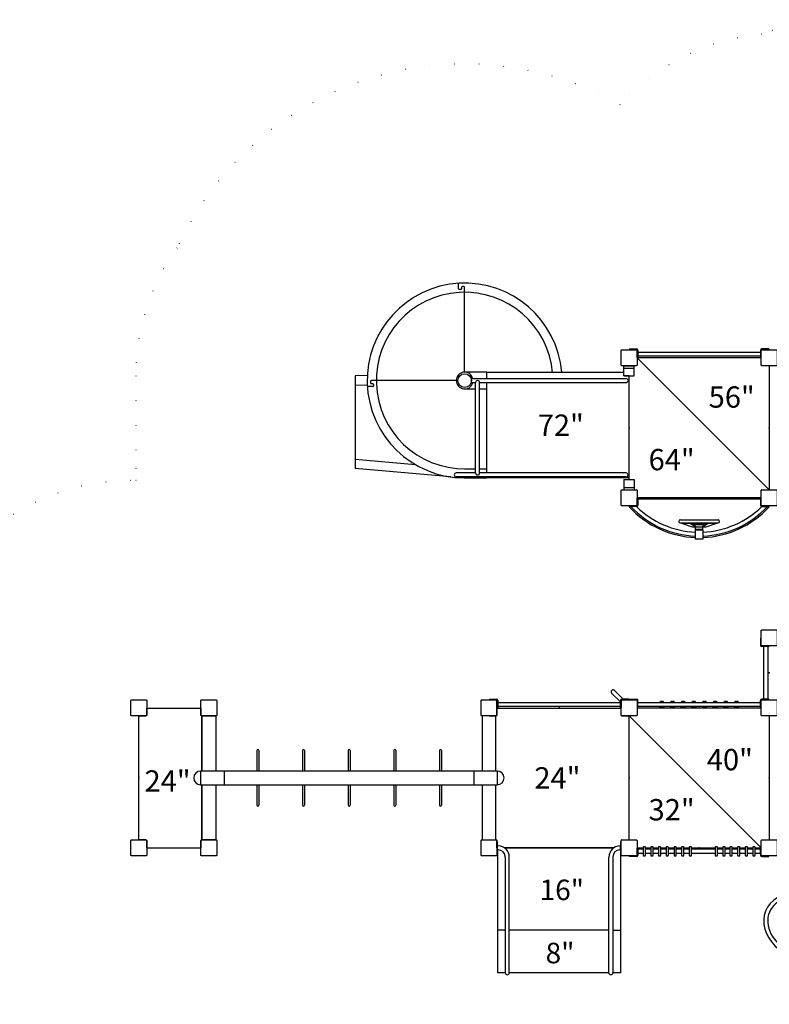
# Model space of a CAD drawing. Extents: x -39 to 1095, y -39 to 855.
# Drawn here: x 340 to 587, y 294 to 617 of the extents above; entities that cross this region are included whole.
import ezdxf
from ezdxf.enums import TextEntityAlignment as Align

# ---------------------------------------------------------------- set-up
doc = ezdxf.new("R2010")
doc.units = 0
doc.header["$LTSCALE"] = 32
doc.header["$MEASUREMENT"] = 0
doc.header["$PDSIZE"] = 1
doc.linetypes.add('DOT', pattern=[0.25, 0, -0.25])
doc.layers.get('0').update_dxf_attribs({"linetype": 'CONTINUOUS'})
doc.styles.add('ROMANC', font='ROMANC.shx')

msp = doc.modelspace()

# ---------------------------------------------------------------- linework, layer by layer
for p, q in [((484.5, 528.67), (484.5, 530.44)), ((485.25, 528.42), (484.75, 528.42)), ((485.5, 529.14), (485.5, 528.67)), ((486.25, 529.39), (485.75, 529.39)), ((486.5, 501.25), (486.5, 529.14)), ((540.62, 508.88), (540.62, 508.62)), ((540.62, 508.88), (542.88, 508.88)), ((542.88, 508.62), (540.62, 508.62)), ((543.12, 506.12), (543.12, 508.38)), ((543.38, 508.38), (543.38, 506.12)), ((543.38, 507.78), (583.62, 507.78)), ((543.38, 506.47), (543.38, 507.78)), ((583.62, 508.38), (583.62, 506.12)), ((583.62, 507.78), (583.62, 506.47)), ((583.88, 506.12), (583.88, 508.38)), ((586.38, 508.88), (584.12, 508.88)), ((584.12, 508.62), (586.38, 508.62)), ((586.38, 508.88), (586.38, 508.62)), ((543.12, 506.12), (543.38, 506.12)), ((586.5, 462.62), (543.12, 506)), ((543.12, 506), (543.12, 503.62)), ((543.12, 505.94), (543.12, 503.62)), ((583.88, 505.94), (543.12, 505.94)), ((583.62, 506.47), (543.38, 506.47)), ((583.88, 506.12), (583.62, 506.12)), ((583.88, 503.62), (583.88, 505.94)), ((538.81, 503.38), (542.19, 503.38)), ((538.81, 500), (538.81, 503.38)), ((538.81, 502.62), (542.19, 502.62)), ((542.88, 503.38), (540.5, 503.38)), ((542.88, 503.38), (540.56, 503.38)), ((542.19, 500), (542.19, 503.38)), ((586.44, 503.38), (584.12, 503.38)), ((586.44, 503.38), (586.44, 462.69)), ((454.54, 500.14), (450.5, 500)), ((450.5, 500), (450.5, 469.58)), ((455.61, 498.25), (455.61, 497.75)), ((483.75, 498.5), (455.86, 498.5)), ((493.75, 501.25), (486.5, 501.25)), ((488.75, 499.16), (539.5, 499.16)), ((488.75, 497.84), (488.75, 499.16)), ((493.75, 499.16), (493.75, 501.25)), ((493.75, 501.25), (538.81, 501.25)), ((538.81, 500), (538.81, 501.25)), ((538.81, 500), (542.19, 500)), ((540.5, 500), (538.81, 500)), ((540.5, 466.5), (540.5, 500)), ((540.56, 466), (540.56, 500)), ((454.5, 496.86), (450.5, 497)), ((456.33, 496.5), (454.56, 496.5)), ((455.86, 497.5), (456.33, 497.5)), ((456.58, 497.25), (456.58, 496.75)), ((486.5, 495.75), (490.09, 495.75)), ((488.75, 497.84), (490.09, 497.84)), ((490.09, 468.16), (490.09, 497.84)), ((491.41, 468.16), (491.41, 497.84)), ((491.41, 497.84), (539.5, 497.84)), ((491.41, 495.75), (493.75, 495.75)), ((493.75, 468.16), (493.75, 497.84)), ((470.39, 470.85), (450.5, 472.59)), ((481.9, 466.83), (450.5, 469.58)), ((486.57, 469.5), (490.09, 469.5)), ((491.41, 469.5), (493.75, 469.5)), ((490.09, 468.16), (483.75, 468.16)), ((539.5, 466.84), (483.75, 466.84)), ((486.5, 466.5), (493.75, 466.5)), ((539.5, 468.16), (491.41, 468.16)), ((493.75, 466.5), (493.75, 466.84)), ((540.5, 466.5), (493.75, 466.5)), ((538.81, 466), (542.19, 466)), ((538.81, 466), (538.81, 462.62)), ((542.19, 466), (542.19, 462.62)), ((538.81, 463.38), (542.19, 463.38)), ((538.81, 462.62), (542.19, 462.62)), ((540.56, 462.62), (542.88, 462.62)), ((584.12, 462.62), (586.5, 462.62)), ((584.12, 462.62), (586.44, 462.62)), ((543.12, 462.38), (543.12, 460.06)), ((543.12, 460.06), (583.88, 460.06)), ((543.12, 457.62), (543.12, 459.88)), ((543.12, 459.88), (543.38, 459.88)), ((543.12, 457.62), (543.12, 459.62)), ((543.38, 459.88), (543.38, 457.62)), ((543.38, 459.62), (583.62, 459.62)), ((583.88, 459.88), (583.62, 459.88)), ((583.62, 459.88), (583.62, 457.62)), ((583.88, 460.06), (583.88, 462.38)), ((583.88, 460), (583.88, 462.38)), ((583.88, 457.62), (583.88, 459.88)), ((583.88, 457.62), (583.88, 459.62)), ((540.62, 457.38), (542.88, 457.38)), ((540.62, 457.12), (540.62, 457.38)), ((540.62, 457.38), (542.88, 457.38)), ((540.62, 456.88), (540.62, 457.38)), ((542.88, 457.12), (540.62, 457.12)), ((586.38, 457.38), (584.12, 457.38)), ((586.38, 457.38), (584.12, 457.38)), ((584.12, 457.12), (586.38, 457.12)), ((586.38, 457.12), (586.38, 457.38)), ((586.38, 457.38), (586.38, 456.88)), ((557.32, 452.76), (569.69, 452.76)), ((569.69, 451.71), (557.32, 451.71)), ((557.74, 451.71), (569.27, 451.71)), ((557.74, 451.71), (561.23, 450.46)), ((562.24, 450.46), (560.49, 451.71)), ((560.75, 451.71), (562.49, 450.46)), ((561.29, 450.45), (565.72, 450.45)), ((562.31, 450.45), (564.69, 450.45)), ((562.31, 449.58), (562.31, 450.45)), ((564.69, 449.58), (562.31, 449.58)), ((562.45, 449.58), (564.55, 449.58)), ((562.52, 449.52), (562.45, 449.58)), ((564.48, 449.52), (564.55, 449.58)), ((564.51, 450.46), (566.26, 451.71)), ((564.69, 449.58), (564.69, 450.45)), ((566.52, 451.71), (564.77, 450.46)), ((565.78, 450.46), (569.27, 451.71)), ((562.31, 449.45), (564.69, 449.45)), ((562.31, 446.39), (562.31, 449.45)), ((564.69, 446.39), (562.31, 446.39)), ((564.48, 449.52), (562.52, 449.52)), ((562.84, 449.45), (562.84, 449.52)), ((562.84, 449.52), (564.16, 449.52)), ((562.84, 449.45), (564.16, 449.45)), ((564.16, 449.45), (564.16, 449.52)), ((564.69, 449.45), (564.69, 446.39)), ((583.62, 413.88), (583.62, 411.62)), ((583.62, 413.88), (583.88, 413.88)), ((586.38, 411.13), (584.12, 411.13)), ((585.71, 411.13), (584.4, 411.13)), ((584.72, 393.87), (584.72, 411.13)), ((586.09, 411.13), (584.77, 411.13)), ((586.03, 411.13), (586.03, 393.87)), ((586.38, 411.38), (586.38, 411.13)), ((537.62, 392.95), (534.77, 395.8)), ((535.7, 396.73), (538.55, 393.87)), ((494.62, 393.87), (494.62, 393.62)), ((494.62, 393.87), (496.88, 393.87)), ((496.88, 393.62), (494.62, 393.62)), ((497.12, 391.12), (497.12, 393.37)), ((497.38, 393.37), (497.38, 391.12)), ((497.38, 392.78), (537.62, 392.78)), ((497.38, 391.47), (497.38, 392.78)), ((537.62, 391.47), (497.38, 391.47)), ((537.62, 393.37), (537.62, 391.12)), ((537.62, 391.12), (537.62, 393.37)), ((537.62, 393.37), (537.62, 392.95)), ((537.62, 392.78), (537.62, 391.47)), ((537.88, 391.12), (537.88, 393.37)), ((537.88, 393.37), (537.88, 391.12)), ((540.38, 393.87), (538.12, 393.87)), ((538.12, 393.87), (540.38, 393.87)), ((538.55, 393.87), (538.12, 393.87)), ((538.12, 393.62), (540.38, 393.62)), ((540.38, 393.62), (538.12, 393.62)), ((540.38, 393.87), (540.38, 393.62)), ((540.38, 393.62), (540.38, 393.87)), ((540.62, 393.87), (543.38, 393.87)), ((540.62, 393.62), (540.62, 393.87)), ((543.12, 393.62), (540.62, 393.62)), ((543.12, 393.62), (543.12, 391.12)), ((543.38, 391.12), (543.38, 393.87)), ((543.38, 392.78), (583.62, 392.78)), ((543.38, 391.47), (543.38, 392.78)), ((583.62, 391.47), (543.38, 391.47)), ((583.62, 391.12), (583.62, 393.37)), ((583.62, 391.79), (583.62, 393.1)), ((583.62, 392.78), (583.62, 391.47)), ((586.38, 393.87), (584.12, 393.87)), ((586.03, 393.87), (584.72, 393.87)), ((586.38, 393.62), (586.38, 393.87)), ((586.38, 393.62), (586.38, 393.87)), ((379.56, 347.62), (379.56, 388.38)), ((379.56, 388.38), (381.87, 388.38)), ((382.12, 388.62), (382.12, 390.94)), ((382.12, 390.94), (399.87, 390.94)), ((399.87, 390.94), (399.87, 388.62)), ((400.12, 388.38), (402.44, 388.38)), ((400.25, 388.38), (404.75, 388.38)), ((400.25, 370.25), (400.25, 388.38)), ((400.25, 388.38), (400.25, 370.25)), ((404.75, 388.38), (404.75, 370.25)), ((404.75, 388.38), (404.75, 370.25)), ((496.75, 388.38), (492.25, 388.38)), ((492.25, 388.38), (492.25, 370.25)), ((494.56, 388.38), (496.88, 388.38)), ((496.75, 370.25), (496.75, 388.38)), ((497.12, 391.12), (497.38, 391.12)), ((497.12, 390.94), (537.88, 390.94)), ((497.12, 388.62), (497.12, 390.94)), ((537.88, 391.12), (537.62, 391.12)), ((537.62, 391.12), (537.88, 391.12)), ((537.88, 388.62), (537.88, 390.94)), ((538.12, 388.38), (540.44, 388.38)), ((540.44, 388.38), (540.44, 347.62)), ((542.88, 388.38), (540.5, 388.38)), ((540.5, 388.38), (583.88, 345)), ((540.56, 347.62), (540.56, 388.38)), ((542.88, 388.38), (540.56, 388.38)), ((543.12, 391.12), (543.38, 391.12)), ((543.12, 391), (543.12, 388.62)), ((543.12, 390.94), (543.12, 388.62)), ((583.88, 390.94), (543.12, 390.94)), ((583.62, 391.12), (583.88, 391.12)), ((583.88, 391.12), (583.62, 391.12)), ((583.88, 388.62), (583.88, 390.94)), ((586.44, 388.38), (584.12, 388.38)), ((586.44, 388.38), (586.44, 347.62)), ((418.25, 377), (418.25, 370.25)), ((418.88, 377), (418.88, 370.25)), ((433.25, 377), (433.25, 370.25)), ((433.87, 377), (433.87, 370.25)), ((448.25, 377), (448.25, 370.25)), ((448.87, 377), (448.87, 370.25)), ((463.25, 377), (463.25, 370.25)), ((463.87, 377), (463.87, 370.25)), ((478.25, 377), (478.25, 370.25)), ((478.88, 377), (478.88, 370.25)), ((497.19, 370.25), (399.81, 370.25)), ((399.81, 370.25), (399.81, 365.75)), ((407.5, 370.25), (407.5, 365.75)), ((489.5, 370.25), (489.5, 365.75)), ((497.19, 370.25), (497.19, 365.75)), ((399.81, 365.75), (497.19, 365.75)), ((400.25, 347.62), (400.25, 365.75)), ((400.25, 365.75), (400.25, 347.62)), ((404.75, 365.75), (404.75, 347.62)), ((404.75, 365.75), (404.75, 347.62)), ((418.25, 365.75), (418.25, 359)), ((418.29, 365.75), (418.81, 365.75)), ((418.29, 365.75), (418.81, 365.75)), ((418.29, 365.75), (418.81, 365.75)), ((418.29, 365.75), (418.81, 365.75)), ((418.88, 365.75), (418.88, 359)), ((433.25, 365.75), (433.25, 359)), ((433.29, 365.75), (433.81, 365.75)), ((433.29, 365.75), (433.81, 365.75)), ((433.29, 365.75), (433.81, 365.75)), ((433.29, 365.75), (433.81, 365.75)), ((433.87, 365.75), (433.87, 359)), ((448.25, 365.75), (448.25, 359)), ((448.29, 365.75), (448.81, 365.75)), ((448.29, 365.75), (448.81, 365.75)), ((448.29, 365.75), (448.81, 365.75)), ((448.29, 365.75), (448.81, 365.75)), ((448.87, 365.75), (448.87, 359)), ((453.23, 365.75), (453.75, 365.75)), ((453.23, 365.75), (453.75, 365.75)), ((463.25, 365.75), (463.25, 359)), ((463.29, 365.75), (463.81, 365.75)), ((463.29, 365.75), (463.81, 365.75)), ((463.29, 365.75), (463.81, 365.75)), ((463.29, 365.75), (463.81, 365.75)), ((463.87, 365.75), (463.87, 359)), ((478.25, 365.75), (478.25, 359)), ((478.29, 365.75), (478.81, 365.75)), ((478.29, 365.75), (478.81, 365.75)), ((478.29, 365.75), (478.81, 365.75)), ((478.29, 365.75), (478.81, 365.75)), ((478.88, 365.75), (478.88, 359)), ((489.23, 365.75), (489.75, 365.75)), ((489.23, 365.75), (489.75, 365.75)), ((492.25, 365.75), (492.25, 347.62)), ((496.75, 347.62), (496.75, 365.75)), ((381.87, 347.62), (379.56, 347.62)), ((382.12, 345.06), (382.12, 347.38)), ((399.87, 347.38), (399.87, 345.06)), ((402.44, 347.62), (400.12, 347.62)), ((404.75, 347.62), (400.25, 347.62)), ((492.25, 347.62), (496.75, 347.62)), ((494.56, 347.62), (496.88, 347.62)), ((497.12, 345.06), (497.12, 347.38)), ((497.12, 347), (497.12, 343)), ((497.19, 347), (497.12, 347)), ((497.31, 343.12), (497.31, 346.88)), ((537.69, 346.88), (537.69, 343.12)), ((537.88, 347), (537.81, 347)), ((537.88, 345.06), (537.88, 347.38)), ((537.88, 343), (537.88, 347)), ((538.12, 347.62), (540.44, 347.62)), ((540.56, 347.62), (542.88, 347.62)), ((543.12, 347.38), (543.12, 345.06)), ((583.88, 345), (583.88, 347.38)), ((583.88, 345.06), (583.88, 347.38)), ((584.12, 347.62), (586.44, 347.62)), ((584.12, 347.62), (586.5, 347.62)), ((382.12, 345.06), (399.87, 345.06)), ((497.12, 343), (497.19, 343)), ((497.5, 345.66), (497.31, 345.66)), ((497.31, 344.34), (497.31, 345.66)), ((497.31, 344.34), (497.5, 344.34)), ((497.37, 304), (497.37, 344.34)), ((499.49, 345.07), (535.51, 345.07)), ((535.5, 345.06), (499.5, 345.06)), ((537.5, 345.66), (537.69, 345.66)), ((537.5, 344.34), (537.69, 344.34)), ((537.62, 344.34), (537.63, 304)), ((537.69, 344.34), (537.69, 345.66)), ((537.81, 343), (537.88, 343)), ((543.12, 345.06), (545.12, 345.06)), ((543.12, 342.62), (543.12, 344.88)), ((543.12, 344.88), (543.38, 344.88)), ((543.38, 344.88), (543.38, 342.62)), ((543.38, 344.53), (543.38, 343.22)), ((545.12, 344.53), (543.38, 344.53)), ((543.38, 343.22), (545.12, 343.22)), ((545.12, 345.19), (545.12, 342.56)), ((545.69, 345.38), (545.31, 345.38)), ((545.88, 342.56), (545.88, 345.19)), ((545.88, 345.06), (547.62, 345.06)), ((547.62, 344.53), (545.88, 344.53)), ((545.88, 343.22), (547.62, 343.22)), ((547.62, 345.19), (547.62, 342.56)), ((548.19, 345.38), (547.81, 345.38)), ((548.38, 342.56), (548.38, 345.19)), ((548.38, 345.06), (550.12, 345.06)), ((550.12, 344.53), (548.38, 344.53)), ((548.38, 343.22), (550.12, 343.22)), ((550.12, 345.19), (550.12, 342.56)), ((550.69, 345.38), (550.31, 345.38)), ((550.88, 342.56), (550.88, 345.19)), ((550.88, 345.06), (552.62, 345.06)), ((552.62, 344.53), (550.88, 344.53)), ((550.88, 343.22), (552.62, 343.22)), ((552.62, 345.19), (552.62, 342.56)), ((553.19, 345.38), (552.81, 345.38)), ((553.38, 342.56), (553.38, 345.19)), ((553.38, 345.06), (555.25, 345.06)), ((555.25, 344.53), (553.38, 344.53)), ((553.38, 343.22), (555.25, 343.22)), ((555.25, 345.19), (555.25, 342.56)), ((555.81, 345.38), (555.44, 345.38)), ((556, 342.56), (556, 345.19)), ((556, 345.06), (557.75, 345.06)), ((557.75, 344.53), (556, 344.53)), ((556, 343.22), (557.75, 343.22)), ((557.75, 345.19), (557.75, 342.56)), ((558.31, 345.38), (557.94, 345.38)), ((558.5, 342.56), (558.5, 345.19)), ((558.5, 345.06), (560.25, 345.06)), ((560.25, 344.53), (558.5, 344.53)), ((558.5, 343.22), (560.25, 343.22)), ((560.25, 345.19), (560.25, 342.56)), ((560.81, 345.38), (560.44, 345.38)), ((561, 342.56), (561, 345.19)), ((561, 345.06), (568.75, 345.06)), ((568.75, 344.53), (561, 344.53)), ((561, 343.22), (568.75, 343.22)), ((568.75, 345.19), (568.75, 342.56)), ((569.31, 345.38), (568.94, 345.38)), ((569.5, 342.56), (569.5, 345.19)), ((569.5, 345.06), (571.25, 345.06)), ((571.25, 344.53), (569.5, 344.53)), ((569.5, 343.22), (571.25, 343.22)), ((571.25, 345.19), (571.25, 342.56)), ((571.81, 345.38), (571.44, 345.38)), ((572, 342.56), (572, 345.19)), ((572, 345.06), (573.62, 345.06)), ((573.62, 344.53), (572, 344.53)), ((572, 343.22), (573.62, 343.22)), ((573.62, 345.19), (573.62, 342.56)), ((574.19, 345.38), (573.81, 345.38)), ((574.38, 342.56), (574.38, 345.19)), ((574.38, 345.06), (576.12, 345.06)), ((576.12, 344.53), (574.38, 344.53)), ((574.38, 343.22), (576.12, 343.22)), ((576.12, 345.19), (576.12, 342.56)), ((576.69, 345.38), (576.31, 345.38)), ((576.88, 342.56), (576.88, 345.19)), ((576.88, 345.06), (578.62, 345.06)), ((578.62, 344.53), (576.88, 344.53)), ((576.88, 343.22), (578.62, 343.22)), ((578.62, 345.19), (578.62, 342.56)), ((579.19, 345.38), (578.81, 345.38)), ((579.38, 342.56), (579.38, 345.19)), ((579.38, 345.06), (581.12, 345.06)), ((581.12, 344.53), (579.38, 344.53)), ((579.38, 343.22), (581.12, 343.22)), ((581.12, 345.19), (581.12, 342.56)), ((581.69, 345.38), (581.31, 345.38)), ((581.88, 342.56), (581.88, 345.19)), ((581.88, 345.06), (583.88, 345.06)), ((583.62, 344.53), (581.88, 344.53)), ((581.88, 343.22), (583.62, 343.22)), ((583.88, 344.88), (583.62, 344.88)), ((583.62, 344.88), (583.62, 342.62)), ((583.62, 343.22), (583.62, 344.53)), ((583.88, 342.62), (583.88, 344.88)), ((499.84, 342), (499.84, 304)), ((501.16, 304), (501.16, 342)), ((533.84, 304), (533.84, 342)), ((535.16, 342), (535.16, 304)), ((540.62, 342.38), (542.88, 342.38)), ((540.62, 342.12), (540.62, 342.38)), ((542.88, 342.12), (540.62, 342.12)), ((545.31, 342.38), (545.69, 342.38)), ((547.81, 342.38), (548.19, 342.38)), ((550.31, 342.38), (550.69, 342.38)), ((552.81, 342.38), (553.19, 342.38)), ((555.44, 342.38), (555.81, 342.38)), ((557.94, 342.38), (558.31, 342.38)), ((560.44, 342.38), (560.81, 342.38)), ((568.94, 342.38), (569.31, 342.38)), ((571.44, 342.38), (571.81, 342.38)), ((573.81, 342.38), (574.19, 342.38)), ((576.31, 342.38), (576.69, 342.38)), ((578.81, 342.38), (579.19, 342.38)), ((581.31, 342.38), (581.69, 342.38)), ((586.38, 342.38), (584.12, 342.38)), ((584.12, 342.12), (586.38, 342.12)), ((586.38, 342.12), (586.38, 342.38)), ((499.84, 318), (497.37, 318)), ((533.84, 318), (501.16, 318)), ((535.16, 318), (537.63, 318)), ((499.84, 304), (497.37, 304)), ((533.84, 304), (501.16, 304)), ((537.63, 304), (535.16, 304))]:
    msp.add_line(p, q)
at = {"linetype": 'DOT'}
for points in [[(738.96, 278.5, 0.414214), (810.96, 350.5), (810.96, 385.5, 0.199401), (789.77, 436.51, 0.146385), (801.6, 476.05), (801.6, 489.95, 0.414214), (729.6, 561.95), (697.11, 561.95, 0.299007), (635.24, 612.29, 0.183532), (584.1, 612.33, 0.185062), (537.58, 589.09, 0.438216), (392.06, 542.06, 0.157235), (378.5, 500), (378.5, 469.58, 0.013738), (378.61, 465.62), (376.88, 465.62, 0.414214), (304.88, 393.62)], [(304.88, 342.38, 0.414214), (376.88, 270.38)]]:
    msp.add_lwpolyline(points, format="xyb", dxfattribs=at)
for points in [[(538.12, 508.62), (542.88, 508.62, -0.414214), (543.12, 508.38), (543.12, 503.62, -0.414214), (542.88, 503.38), (538.12, 503.38, -0.414214), (537.88, 503.62), (537.88, 508.38, -0.414214)], [(584.12, 508.62), (588.88, 508.62, -0.414214), (589.12, 508.38), (589.12, 503.62, -0.414214), (588.88, 503.38), (584.12, 503.38, -0.414214), (583.88, 503.62), (583.88, 508.38, -0.414214)], [(538.12, 462.62), (542.88, 462.62, -0.414214), (543.12, 462.38), (543.12, 457.62, -0.414214), (542.88, 457.38), (538.12, 457.38, -0.414214), (537.88, 457.62), (537.88, 462.38, -0.414214)], [(584.12, 462.62), (588.88, 462.62, -0.414214), (589.12, 462.38), (589.12, 457.62, -0.414214), (588.88, 457.38), (584.12, 457.38, -0.414214), (583.88, 457.62), (583.88, 462.38, -0.414214)], [(584.12, 416.62), (588.88, 416.62, -0.414214), (589.12, 416.38), (589.12, 411.62, -0.414214), (588.88, 411.38), (584.12, 411.38, -0.414214), (583.88, 411.62), (583.88, 416.38, -0.414214)], [(377.12, 393.62), (381.87, 393.62, -0.414214), (382.12, 393.37), (382.12, 388.62, -0.414214), (381.87, 388.38), (377.12, 388.38, -0.414214), (376.88, 388.62), (376.88, 393.37, -0.414214)], [(400.12, 393.62), (404.88, 393.62, -0.414214), (405.12, 393.37), (405.12, 388.62, -0.414214), (404.88, 388.38), (400.12, 388.38, -0.414214), (399.87, 388.62), (399.87, 393.37, -0.414214)], [(492.12, 393.62), (496.88, 393.62, -0.414214), (497.12, 393.37), (497.12, 388.62, -0.414214), (496.88, 388.38), (492.12, 388.38, -0.414214), (491.88, 388.62), (491.88, 393.37, -0.414214)], [(538.12, 393.62), (542.88, 393.62, -0.414214), (543.12, 393.37), (543.12, 388.62, -0.414214), (542.88, 388.38), (538.12, 388.38, -0.414214), (537.88, 388.62), (537.88, 393.37, -0.414214)], [(584.12, 393.62), (588.88, 393.62, -0.414214), (589.12, 393.37), (589.12, 388.62, -0.414214), (588.88, 388.38), (584.12, 388.38, -0.414214), (583.88, 388.62), (583.88, 393.37, -0.414214)], [(377.12, 347.62), (381.87, 347.62, -0.414214), (382.12, 347.38), (382.12, 342.62, -0.414214), (381.87, 342.38), (377.12, 342.38, -0.414214), (376.88, 342.62), (376.88, 347.38, -0.414214)], [(400.12, 347.62), (404.88, 347.62, -0.414214), (405.12, 347.38), (405.12, 342.62, -0.414214), (404.88, 342.38), (400.12, 342.38, -0.414214), (399.87, 342.62), (399.87, 347.38, -0.414214)], [(492.12, 347.62), (496.88, 347.62, -0.414214), (497.12, 347.38), (497.12, 342.62, -0.414214), (496.88, 342.38), (492.12, 342.38, -0.414214), (491.88, 342.62), (491.88, 347.38, -0.414214)], [(538.12, 347.62), (542.88, 347.62, -0.414214), (543.12, 347.38), (543.12, 342.62, -0.414214), (542.88, 342.38), (538.12, 342.38, -0.414214), (537.88, 342.62), (537.88, 347.38, -0.414214)], [(584.12, 347.62), (588.88, 347.62, -0.414214), (589.12, 347.38), (589.12, 342.62, -0.414214), (588.88, 342.38), (584.12, 342.38, -0.414214), (583.88, 342.62), (583.88, 347.38, -0.414214)]]:
    msp.add_lwpolyline(points, format="xyb", close=True)
msp.add_circle((486.5, 498.5), 2.25)
for centre, radius, start, end in [((486.5, 498.5), 32, 4.9299, 270), ((486.5, 498.5), 29, 4.9299, 270.5804), ((484.75, 528.67), 0.25, 180, 270), ((485.25, 528.67), 0.25, 270, 0), ((485.75, 529.14), 0.25, 90, 180), ((486.25, 529.14), 0.25, 0, 90), ((542.88, 508.38), 0.5, 0, 90), ((542.88, 508.38), 0.25, 0, 90), ((584.12, 508.38), 0.5, 90, 180), ((584.12, 508.38), 0.25, 90, 180), ((542.88, 503.62), 0.25, 270, 0), ((542.88, 503.62), 0.25, 270, 0), ((584.12, 503.62), 0.25, 180, 270), ((455.86, 498.25), 0.25, 90, 180), ((486.5, 498.5), 2.75, 13.8061, 346.1939), ((490.75, 497.84), 0.656, 0, 180), ((539.5, 498.5), 0.656, 270, 90), ((455.86, 497.75), 0.25, 180, 270), ((456.33, 497.25), 0.25, 0, 90), ((456.33, 496.75), 0.25, 270, 0), ((483.75, 467.5), 0.656, 90, 270), ((490.75, 468.16), 0.656, 180, 0), ((539.5, 467.5), 0.656, 270, 90), ((542.88, 462.38), 0.25, 0, 90), ((584.12, 462.38), 0.25, 90, 180), ((584.12, 462.38), 0.25, 90, 180), ((563.5, 478.17), 31.25, 222.9447, 267.8222), ((563.5, 478.05), 30.66, 223.0362, 267.78), ((542.88, 457.62), 0.25, 270, 0), ((542.88, 457.62), 0.5, 270, 0), ((542.88, 457.62), 0.25, 270, 0), ((563.5, 478.05), 29.34, 225.4784, 267.6806), ((563.5, 478.05), 29.34, 272.3194, 314.5216), ((563.5, 478.05), 30.66, 272.22, 316.9638), ((563.5, 478.17), 31.25, 272.1778, 317.0553), ((584.12, 457.62), 0.5, 180, 270), ((584.12, 457.62), 0.25, 180, 270), ((584.12, 457.62), 0.25, 180, 270), ((557.32, 452.24), 0.525, 90, 270), ((569.69, 452.24), 0.525, 270, 90), ((561.29, 450.64), 0.188, 250.2661, 270), ((565.72, 450.64), 0.188, 270, 289.7339), ((584.12, 411.62), 0.5, 180, 270), ((535.24, 396.26), 0.656, 45, 225), ((496.88, 393.37), 0.5, 0, 90), ((496.88, 393.37), 0.25, 0, 90), ((538.12, 393.37), 0.5, 90, 180), ((538.12, 393.37), 0.5, 90, 180), ((538.12, 393.37), 0.5, 90, 180), ((538.12, 393.37), 0.25, 90, 180), ((538.12, 393.37), 0.25, 90, 180), ((551.25, 392.13), 1, 41.0145, 138.9855), ((551.25, 392.13), 1, 221.0145, 318.9855), ((554.75, 392.13), 1, 41.0145, 138.9855), ((554.75, 392.13), 1, 221.0145, 318.9855), ((558.25, 392.13), 1, 41.0145, 138.9855), ((558.25, 392.13), 1, 221.0145, 318.9855), ((561.75, 392.13), 1, 41.0145, 138.9855), ((561.75, 392.13), 1, 221.0145, 318.9855), ((565.25, 392.13), 1, 41.0145, 138.9855), ((565.25, 392.13), 1, 221.0145, 318.9855), ((568.75, 392.13), 1, 41.0145, 138.9855), ((568.75, 392.13), 1, 221.0145, 318.9855), ((572.25, 392.13), 1, 41.0145, 138.9855), ((572.25, 392.13), 1, 221.0145, 318.9855), ((575.75, 392.13), 1, 41.0145, 138.9855), ((575.75, 392.13), 1, 221.0145, 318.9855), ((584.12, 393.37), 0.5, 90, 180), ((381.87, 388.62), 0.25, 270, 0), ((400.12, 388.62), 0.25, 180, 270), ((496.88, 388.62), 0.25, 270, 0), ((538.12, 388.62), 0.25, 180, 270), ((542.88, 388.62), 0.25, 270, 0), ((542.88, 388.62), 0.25, 270, 0), ((584.12, 388.62), 0.25, 180, 270), ((418.56, 377), 0.312, 0, 180), ((433.56, 377), 0.312, 0, 180), ((448.56, 377), 0.312, 0, 180), ((463.56, 377), 0.312, 0, 180), ((478.56, 377), 0.312, 0, 180), ((399.81, 368), 2.25, 90, 270), ((497.19, 368), 2.25, 270, 90), ((418.56, 359), 0.312, 180, 0), ((433.56, 359), 0.312, 180, 0), ((448.56, 359), 0.312, 180, 0), ((463.56, 359), 0.312, 180, 0), ((478.56, 359), 0.312, 180, 0), ((381.87, 347.38), 0.25, 0, 90), ((400.12, 347.38), 0.25, 90, 180), ((496.88, 347.38), 0.25, 0, 90), ((497.19, 346.88), 0.125, 0, 90), ((537.81, 346.88), 0.125, 90, 180), ((538.12, 347.38), 0.25, 90, 180), ((542.88, 347.38), 0.25, 0, 90), ((584.12, 347.38), 0.25, 90, 180), ((584.12, 347.38), 0.25, 90, 180), ((497.19, 343.12), 0.125, 270, 0), ((497.5, 342), 3.66, 0, 90), ((497.5, 342), 2.34, 0, 90), ((537.5, 342), 3.66, 90, 180), ((537.5, 342), 2.34, 90, 180), ((537.81, 343.12), 0.125, 180, 270), ((545.31, 345.19), 0.188, 90, 180), ((545.69, 345.19), 0.188, 0, 90), ((547.81, 345.19), 0.188, 90, 180), ((548.19, 345.19), 0.188, 0, 90), ((550.31, 345.19), 0.188, 90, 180), ((550.69, 345.19), 0.188, 0, 90), ((552.81, 345.19), 0.188, 90, 180), ((553.19, 345.19), 0.188, 0, 90), ((555.44, 345.19), 0.188, 90, 180), ((555.81, 345.19), 0.188, 0, 90), ((557.94, 345.19), 0.188, 90, 180), ((558.31, 345.19), 0.188, 0, 90), ((560.44, 345.19), 0.188, 90, 180), ((560.81, 345.19), 0.188, 0, 90), ((568.94, 345.19), 0.188, 90, 180), ((569.31, 345.19), 0.188, 0, 90), ((571.44, 345.19), 0.188, 90, 180), ((571.81, 345.19), 0.188, 0, 90), ((573.81, 345.19), 0.188, 90, 180), ((574.19, 345.19), 0.188, 0, 90), ((576.31, 345.19), 0.188, 90, 180), ((576.69, 345.19), 0.188, 0, 90), ((578.81, 345.19), 0.188, 90, 180), ((579.19, 345.19), 0.188, 0, 90), ((581.31, 345.19), 0.188, 90, 180), ((581.69, 345.19), 0.188, 0, 90), ((542.88, 342.62), 0.25, 270, 0), ((542.88, 342.62), 0.5, 270, 0), ((545.31, 342.56), 0.188, 180, 270), ((545.69, 342.56), 0.188, 270, 0), ((547.81, 342.56), 0.188, 180, 270), ((548.19, 342.56), 0.188, 270, 0), ((550.31, 342.56), 0.188, 180, 270), ((550.69, 342.56), 0.188, 270, 0), ((552.81, 342.56), 0.188, 180, 270), ((553.19, 342.56), 0.188, 270, 0), ((555.44, 342.56), 0.188, 180, 270), ((555.81, 342.56), 0.188, 270, 0), ((557.94, 342.56), 0.188, 180, 270), ((558.31, 342.56), 0.188, 270, 0), ((560.44, 342.56), 0.188, 180, 270), ((560.81, 342.56), 0.188, 270, 0), ((568.94, 342.56), 0.188, 180, 270), ((569.31, 342.56), 0.188, 270, 0), ((571.44, 342.56), 0.188, 180, 270), ((571.81, 342.56), 0.188, 270, 0), ((573.81, 342.56), 0.188, 180, 270), ((574.19, 342.56), 0.188, 270, 0), ((576.31, 342.56), 0.188, 180, 270), ((576.69, 342.56), 0.188, 270, 0), ((578.81, 342.56), 0.188, 180, 270), ((579.19, 342.56), 0.188, 270, 0), ((581.31, 342.56), 0.188, 180, 270), ((581.69, 342.56), 0.188, 270, 0), ((584.12, 342.62), 0.5, 180, 270), ((584.12, 342.62), 0.25, 180, 270), ((500.5, 304), 0.656, 180, 0), ((534.5, 304), 0.656, 180, 0)]:
    msp.add_arc(centre, radius, start, end)
for centre, major_axis, ratio, start_param, end_param in [((561.7, 451.57), (0.156, 0), 0.382683, 1.865625, 5.007217), ((563.5, 449.29), (6.38, 0), 0.382683, 1.680457, 1.865625), ((563.5, 449.29), (-6.06, 0), 0.382683, -1.865625, -1.275968), ((562, 451.35), (0.156, 0), 0.382683, 1.843485, 4.985078), ((563.5, 449.29), (5.75, 0), 0.382683, 1.298108, 1.843485), ((563.5, 449.29), (-5.44, 0), 0.382683, -1.843485, -1.298108), ((562.3, 451.13), (0.156, 0), 0.382683, 1.815621, 4.957214), ((563.5, 449.29), (5.13, 0), 0.382683, 1.325972, 1.815621), ((563.5, 449.29), (-4.81, 0), 0.382683, -1.815621, -1.325972), ((563.5, 449.29), (6.38, 0), 0.382683, 1.275968, 1.461136), ((564.71, 451.13), (-0.156, 0), 0.382683, 1.325972, 4.467564), ((565.01, 451.35), (-0.156, 0), 0.382683, 1.298108, 4.4397), ((565.31, 451.57), (-0.156, 0), 0.382683, 1.275968, 4.417561), ((596.93, 319.29), (-11.35, 5.6), 0.817458, 5.092751, 8.455469), ((596.93, 319.29), (-10.17, 5.02), 0.796317, 5.094531, 9.678625)]:
    msp.add_ellipse(centre, major_axis=major_axis, ratio=ratio, start_param=start_param, end_param=end_param)
for p in [(540.5, 483), (586.5, 483), (586.5, 483), (563.5, 460), (586.5, 402.5), (517.5, 391), (563.5, 391), (379.5, 368), (540.5, 368), (540.5, 368), (586.5, 368), (586.5, 368), (563.5, 345)]:
    msp.add_point(p)

# ---------------------------------------------------------------- texts
at = {"style": 'ROMANC'}
for s, p in [('56"', (566.62, 489.59)), ('72"', (510.51, 480.34)), ('64"', (546.9, 469.03)), ('40"', (566.02, 370.49)), ('24"', (381.39, 363.48)), ('24"', (509.41, 364.5)), ('32"', (546.9, 354.03))]:
    msp.add_text(s, height=7, dxfattribs=at).set_placement(p)
for s, p in [('16"', (518.4, 327.83)), ('8"', (517.82, 307.09))]:
    msp.add_text(s, height=6.75, dxfattribs=at).set_placement(p, align=Align.CENTER)

doc.saveas('drawing.dxf')
